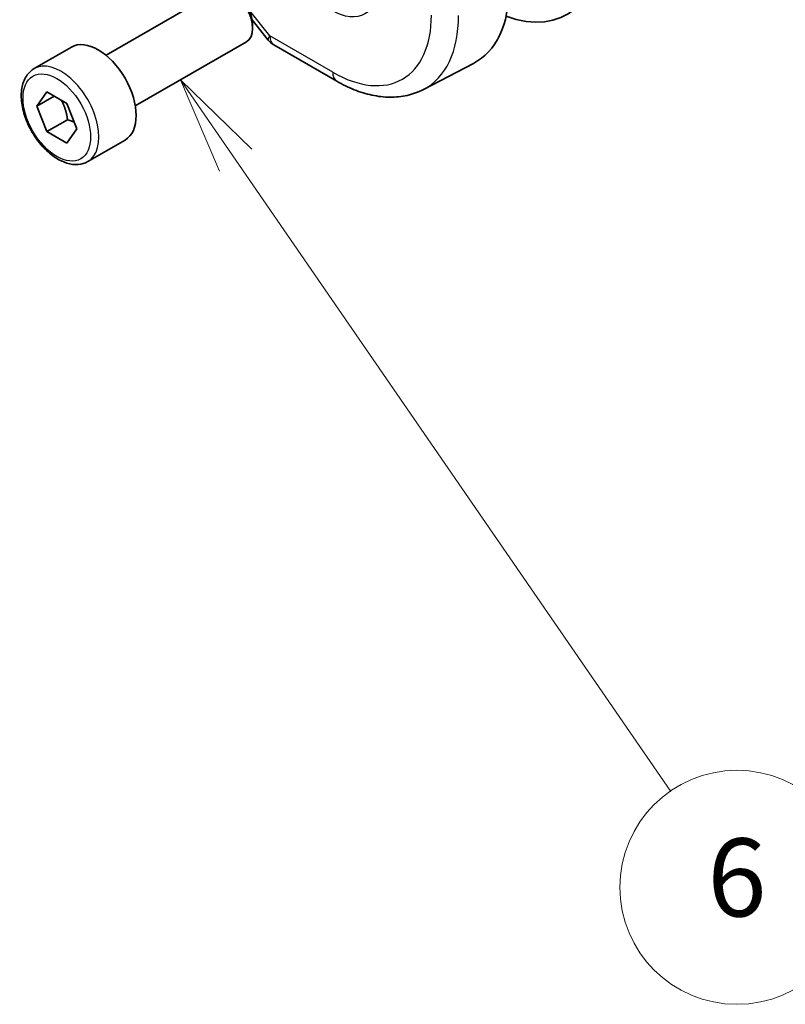
# Model space of a CAD drawing. Units: millimetres. Extents: x 29 to 4174, y 16 to 718.
# Drawn here: x 544 to 583, y 208 to 259 of the extents above; entities that cross this region are included whole.
import ezdxf

# ---------------------------------------------------------------- set-up
doc = ezdxf.new("R2010")
doc.units = ezdxf.units.MM
doc.header["$LTSCALE"] = 2
for name, color, linetype, lineweight in [('Symbol (TK)', 100, 'Continuous', 18), ('Visible (ISO)', 7, 'Continuous', 35), ('Visible Narrow (ISO)', 7, 'Continuous', 25)]:
    doc.layers.add(name, color=color, linetype=linetype, lineweight=lineweight)
doc.styles.add('Note Text (TK2)', font='txt')

# ---------------------------------------------------------------- blocks, each defined once
blk = doc.blocks.new('バルーン5')
at = {"layer": 'Symbol (TK)', "color": 100}
for p, q in [((277.289, 125.667), (275.871, 127.725)), ((277.701, 125.95), (275.871, 127.725)), ((275.871, 127.725), (276.877, 125.383)), ((277.289, 125.667), (288.44, 109.484))]:
    blk.add_line(p, q, dxfattribs=at)
at = {"layer": 'Symbol (TK)'}
blk.add_circle((290.135, 107.023), 3, dxfattribs=at)
at = {"layer": 'Symbol (TK)', "color": 7, "insert": (290.135, 107.017), "char_height": 2, "attachment_point": 5, "style": 'Note Text (TK2)'}
blk.add_mtext('6', dxfattribs=at)

msp = doc.modelspace()

# ---------------------------------------------------------------- linework, layer by layer
at = {"layer": 'Visible (ISO)'}
for p, q in [((547.9311, 256.7152), (553.6329, 260.0071)), ((555.4282, 258.5398), (556.2476, 257.499)), ((555.4435, 258.3461), (555.4435, 258.0957)), ((544.2445, 256.0301), (546.1537, 257.1324)), ((549.4311, 254.1171), (555.1329, 257.409)), ((556.5333, 257.2516), (559.7566, 255.3906)), ((564.2076, 254.9665), (566.7673, 256.3018)), ((544.3867, 254.1153), (544.8971, 254.8413)), ((545.2706, 254.6256), (544.3867, 254.1153)), ((544.8971, 254.8413), (545.9177, 254.252)), ((544.8971, 252.8), (544.3867, 254.1153)), ((545.9177, 254.252), (546.428, 252.9368)), ((545.9577, 253.4124), (544.8971, 252.8)), ((545.9177, 252.2108), (544.8971, 252.8)), ((546.428, 252.9368), (545.9177, 252.2108)), ((546.9945, 251.2669), (548.9037, 252.3692))]:
    msp.add_line(p, q, dxfattribs=at)
msp.add_arc((557.0333, 258.1176), 1, 218.21321, 240, dxfattribs=at)
for centre, major_axis, start_param, end_param in [((567.3277, 266.1817), (4.2528, -7.366), 5.6830686, 7.0685835), ((554.3829, 258.708), (-0.75, 1.299), 3.1415927, 6.2831853), ((562.7315, 263.5281), (4.1393, -7.1695), 6.2584901, 7.0685835), ((554.5998, 258.8333), (-0.5966, 1.0334), 3.9269908, 5.4977871), ((547.5287, 254.7508), (-1.375, 2.3816), 3.1415927, 6.2831853)]:
    msp.add_ellipse(centre, major_axis=major_axis, ratio=0.5773503, start_param=start_param, end_param=end_param, dxfattribs=at)
for points, knots in [([(546.9945, 251.2669), (546.8461, 251.1813), (546.6781, 251.131), (546.3155, 251.1008), (546.12, 251.1265), (545.707, 251.2533), (545.4891, 251.3639), (545.0626, 251.6586), (544.8545, 251.8453), (544.4732, 252.271), (544.2999, 252.5096), (544.003, 253.0153), (543.8793, 253.2822), (543.6927, 253.8213), (543.6301, 254.0933), (543.5752, 254.6197), (543.5834, 254.8739), (543.6791, 255.3341), (543.7651, 255.5421), (543.989, 255.8432), (544.108, 255.9513), (544.2445, 256.0301)], [2.3561945, 2.3561945, 2.3561945, 2.3561945, 2.6219889, 2.6219889, 2.9116134, 2.9116134, 3.2397083, 3.2397083, 3.5784192, 3.5784192, 3.9145523, 3.9145523, 4.2491117, 4.2491117, 4.5850272, 4.5850272, 4.9236794, 4.9236794, 5.2532791, 5.2532791, 5.4977871, 5.4977871, 5.4977871, 5.4977871]), ([(559.7566, 255.3906), (560.0513, 255.2205), (560.3502, 255.0737), (560.9534, 254.8323), (561.2577, 254.7375), (561.8676, 254.6066), (562.1733, 254.5704), (562.7793, 254.5641), (563.0797, 254.5942), (563.6621, 254.7265), (563.9439, 254.8289), (564.2076, 254.9665)], [4.71238898, 4.71238898, 4.71238898, 4.71238898, 4.86452957, 4.86452957, 5.01667016, 5.01667016, 5.16881074, 5.16881074, 5.32095133, 5.32095133, 5.47309192, 5.47309192, 5.47309192, 5.47309192])]:
    msp.add_open_spline(points, degree=3, knots=knots, dxfattribs=at)
for points, weights in [([(545.6459, 254.409), (545.8746, 253.9849), (545.9577, 253.4124)], [1.05886467072, 1.11516383842, 1]), ([(545.9577, 253.4124), (546.1427, 253.3535), (546.2908, 253.2903)], [1, 1.03917061523, 1.05850500864])]:
    msp.add_rational_spline(points, weights, degree=2, dxfattribs=at)
at = {"layer": 'Visible Narrow (ISO)'}
for p, q in [((556.3262, 257.7093), (555.2534, 259.072)), ((559.5495, 255.8484), (556.3262, 257.7093))]:
    msp.add_line(p, q, dxfattribs=at)
for centre, major_axis in [((559.5495, 261.691), (-1.649, 2.8561)), ((545.4074, 253.526), (1.225, -2.1218))]:
    msp.add_ellipse(centre, major_axis=major_axis, ratio=0.5773503, dxfattribs=at)
for centre, major_axis, ratio, start_param, end_param in [((559.5495, 261.691), (3.5779, -6.1971), 0.5773503, 5.4977871, 7.0685835), ((560.2319, 262.085), (4.0776, -7.0625), 0.5773503, 6.2584901, 7.0685835), ((557.0333, 258.1176), (-0.7857, -0.6186), 0.1980295, 5.6533458, 6.2831853), ((557.0333, 258.1176), (-0.5, -0.866), 0.5773503, 5.4977871, 6.2831853), ((545.6195, 253.6485), (1.375, -2.3816), 0.5773503, 0, 3.1415927), ((560.2566, 256.2566), (-0.5, -0.866), 0.5773503, 5.4977871, 6.2831853)]:
    msp.add_ellipse(centre, major_axis=major_axis, ratio=ratio, start_param=start_param, end_param=end_param, dxfattribs=at)

# ---------------------------------------------------------------- block references
at = {"layer": 'Symbol (TK)', "xscale": 2, "yscale": 2, "zscale": 2}
msp.add_blockref('バルーン5', (0, 0), dxfattribs=at)

doc.saveas('drawing.dxf')
